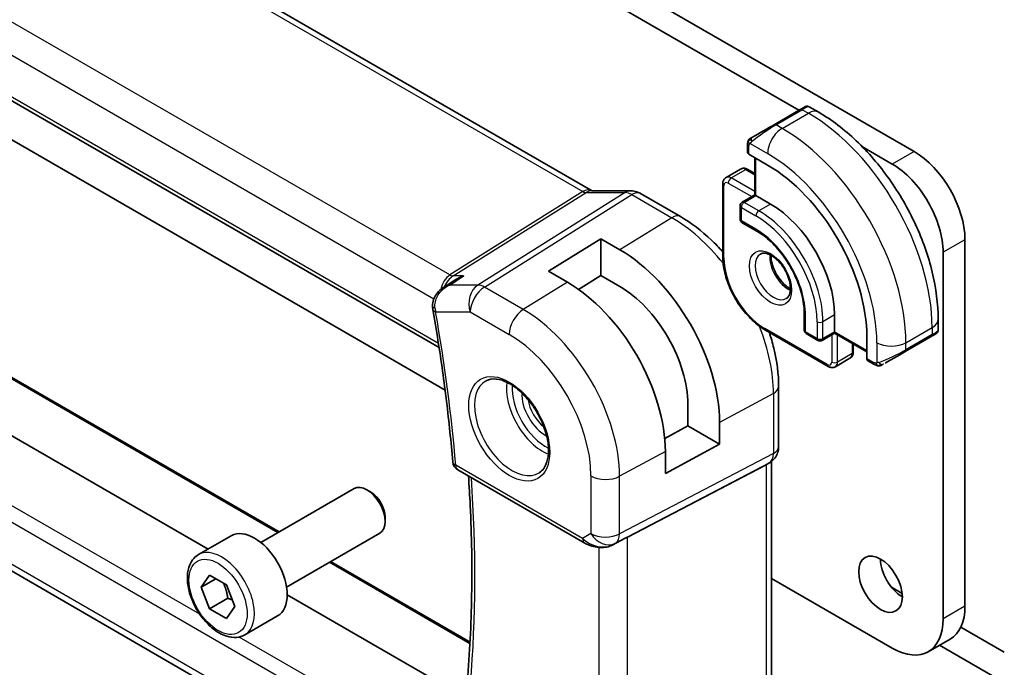
# Model space of a CAD drawing. Units: millimetres. Extents: x 0 to 2582, y 0 to 422.
# Drawn here: x 215 to 262, y 78 to 110 of the extents above; entities that cross this region are included whole.
import ezdxf

# ---------------------------------------------------------------- set-up
doc = ezdxf.new("R2010")
doc.units = ezdxf.units.MM
doc.layers.add('Visible (ISO)', color=7, linetype='Continuous', lineweight=35)
doc.layers.add('Visible Narrow (ISO)', color=7, linetype='Continuous', lineweight=25)

msp = doc.modelspace()

# ---------------------------------------------------------------- linework, layer by layer
at = {"layer": 'Visible (ISO)'}
for p, q in [((200.1761, 126.0326), (242.4453, 101.6284)), ((191.8441, 118.9466), (235.0396, 94.0077)), ((232.083, 118.5498), (258.1045, 103.5262)), ((252.5184, 105.5266), (231.0223, 117.9374)), ((205.0008, 109.4458), (231.0223, 94.4223)), ((253.013, 105.6967), (253.4736, 105.4308)), ((252.5787, 105.5615), (251.3059, 104.8266)), ((250.0159, 103.4805), (250.0159, 103.8263)), ((250.9937, 102.8664), (250.0745, 103.3972)), ((257.0438, 102.9139), (255.6031, 103.7457)), ((250.3695, 103.2269), (250.3695, 101.4142)), ((248.976, 102.2625), (249.6831, 102.6708)), ((250.0331, 102.6559), (250.3695, 102.4617)), ((248.8138, 98.441), (248.8138, 101.952)), ((198.8153, 101.4701), (227.2677, 85.0431)), ((242.4561, 101.6104), (244.3537, 101.6104)), ((244.8169, 101.4839), (246.7665, 100.3583)), ((250.3695, 101.4142), (249.7624, 101.0637)), ((250.4281, 101.3804), (251.1352, 100.9722)), ((249.6624, 100.8905), (249.6624, 100.2373)), ((223.8226, 84.2087), (194.9956, 100.852)), ((249.7624, 100.0641), (250.4695, 99.6559)), ((240.3561, 97.7051), (242.9017, 99.2775)), ((242.9017, 99.2775), (243.8209, 98.7467)), ((242.9017, 99.2775), (242.9017, 97.4957)), ((260.5794, 99.2396), (260.5794, 81.44)), ((259.5187, 80.8276), (259.5187, 98.6272)), ((241.2754, 97.1744), (240.3561, 97.7051)), ((235.2383, 96.9033), (235.8023, 97.269)), ((235.5492, 97.5119), (235.5492, 97.5118)), ((242.9017, 97.4957), (241.8172, 96.8258)), ((243.8209, 96.965), (242.9017, 97.4957)), ((252.7736, 95.6649), (252.7736, 94.8485)), ((234.8299, 71.2691), (192.6438, 95.6252)), ((254.2464, 95.5833), (254.2464, 94.7668)), ((259.2769, 95.3792), (259.2769, 94.8472)), ((253.9343, 93.0831), (250.8937, 94.8385)), ((252.8736, 94.6752), (253.4393, 94.3486)), ((254.2464, 94.6992), (253.6393, 94.3486)), ((254.2464, 94.6992), (255.8162, 93.7928)), ((231.0223, 94.4223), (235.3328, 91.9336)), ((255.8162, 93.4522), (255.8162, 94.5137)), ((257.6698, 93.8039), (258.9426, 94.5388)), ((255.1535, 94.1754), (255.1535, 93.787)), ((254.2843, 93.0682), (254.9914, 93.4765)), ((256.1586, 93.1869), (255.8591, 93.3599)), ((251.5305, 92.1069), (251.5305, 89.1887)), ((247.119, 90.1912), (247.119, 91.2526)), ((245.9966, 89.5869), (247.119, 90.1912)), ((247.119, 90.1912), (248.662, 89.3003)), ((248.662, 90.3617), (248.662, 89.3003)), ((248.662, 89.3003), (246.0276, 87.8819)), ((246.0276, 87.8819), (246.0276, 88.9433)), ((251.1769, 88.4628), (251.1769, 77.9335)), ((235.9502, 88.0604), (242.1155, 84.5009)), ((244.1848, 84.79), (250.9225, 88.3087)), ((251.0891, 88.4043), (250.9426, 88.3198)), ((226.383, 84.5323), (230.9092, 87.1455)), ((231.7294, 86.9709), (231.5342, 87.0836)), ((232.4181, 85.7781), (232.4181, 85.5527)), ((223.3566, 83.9397), (224.9476, 84.8582)), ((227.633, 82.3672), (232.1592, 84.9804)), ((243.4381, 84.3993), (244.0806, 84.7353)), ((229.7677, 83.5997), (236.5419, 79.6886)), ((223.4883, 82.3605), (223.8965, 82.9413)), ((223.4883, 82.3605), (224.1954, 82.7687)), ((223.8965, 82.9413), (224.713, 82.4699)), ((251.1769, 82.786), (257.0438, 79.3988)), ((223.8965, 81.3083), (223.4883, 82.3605)), ((224.713, 82.4699), (225.1213, 81.4177)), ((257.0097, 82.3579), (257.5293, 82.0578)), ((224.7804, 81.8186), (223.8965, 81.3083)), ((235.7672, 77.3125), (227.6636, 81.9911)), ((224.713, 80.8369), (223.8965, 81.3083)), ((225.1213, 81.4177), (224.713, 80.8369)), ((225.6066, 80.0426), (227.1976, 80.9611)), ((260.3728, 80.4162), (262.4886, 79.1946)), ((259.8545, 79.8378), (258.7938, 79.2254)), ((262.8421, 77.5206), (259.3416, 79.5417))]:
    msp.add_line(p, q, dxfattribs=at)
for centre, radius, start, end in [((250.5695, 101.2988), 0.2309, 150, 150), ((249.8624, 100.8905), 0.2, 120, 180), ((249.8624, 100.2373), 0.2, 180, 240), ((252.9736, 94.8485), 0.2, 180, 240), ((253.5393, 94.5219), 0.2, 240, 300), ((236.2002, 88.4934), 0.5, 184.7546, 240)]:
    msp.add_arc(centre, radius, start, end, dxfattribs=at)
for centre, major_axis, ratio, start_param, end_param in [((252.013, 105.2349), (-0.8, -0.4619), 0.00001, 3.1385787, 3.9269907), ((250.7402, 104.5), (-0.8, -0.4619), 0.00001, 3.9269908, 5.3645243), ((250.2159, 103.4845), (0.2, 0.0063), 0.5971344, 3.1228774, 3.9082756), ((258.1045, 100.6685), (1.75, -3.0311), 0.5773503, 0.7853982, 2.3561945), ((250.9937, 97.2979), (-3.41, 5.9063), 0.5773503, 3.9269908, 5.4977872), ((257.0438, 100.0561), (-1.75, 3.0311), 0.5773503, 3.9269908, 5.4977872), ((244.3537, 100.8104), (0, 0.8), 0.7745967, 6.2806172, 6.2831853), ((244.4169, 100.7911), (0.4, 0.6928), 0.5773503, 0, 0.0069886), ((251.1352, 97.3796), (2.2, -3.8105), 0.5773503, 0.7853982, 2.3561945), ((243.8209, 93.1567), (3.4232, -5.9291), 0.5773503, 0.7853982, 2.3561945), ((241.2754, 91.687), (-3.3603, 5.8202), 0.5773503, 3.9269908, 5.4977872), ((243.8209, 93.1567), (-2.3321, 4.0393), 0.5773503, 3.9269908, 5.4977872), ((235.2185, 96.0316), (-0.4999, -0.0098), 0.3062693, 0.0017791, 0.0019981), ((235.2278, 95.9343), (-0.4924, -0.0869), 0.4353421, 6.280416, 6.2831853), ((254.2464, 94.9301), (0, -0.2309), 0.00001, 5.7342539, 6.5762098), ((258.2769, 94.3854), (-0.999, -0.4665), 0.0949824, 3.0916866, 3.0972675), ((258.3769, 94.2122), (0.8, 0.4619), 0.00001, 0.5330095, 0.8900798), ((258.3769, 94.2122), (0.8, 0.4619), 0.00001, 0.1771092, 0.4672148), ((257.1042, 93.4773), (0.8, 0.4619), 0.00001, 0.6183415, 2.1053685), ((255.9626, 93.531), (-0.1054, -0.17), 0.5971344, 5.5165024, 6.3019005), ((250.7305, 89.1887), (0.8, 0), 0.5773503, 6.2761801, 6.2831853), ((250.3769, 88.9169), (0.7391, -0.4267), 0.7174389, 5.8555796, 5.8904862), ((231.5342, 86.063), (-0.625, 1.0825), 0.5773503, 3.1415927, 6.2831853), ((231.7294, 86.1757), (-0.487, 0.8435), 0.5773503, 3.9269908, 5.4977871), ((226.0726, 82.9097), (-1.125, 1.9486), 0.5773503, 3.1415927, 6.2831853), ((242.3655, 84.9339), (-0.25, -0.433), 0.5773503, 0, 0.0000974), ((257.5388, 83.1138), (0.75, -1.299), 0.5773503, 3.9269908, 5.4977871), ((258.1045, 82.8689), (1.75, -3.0311), 0.5773503, 0, 0.7853982), ((257.0438, 82.2565), (1.75, -3.0311), 0.5773503, 5.4977872, 7.0685835)]:
    msp.add_ellipse(centre, major_axis=major_axis, ratio=ratio, start_param=start_param, end_param=end_param, dxfattribs=at)
msp.add_ellipse((256.4782, 82.5014), major_axis=(0.75, -1.299), ratio=0.5773503, dxfattribs=at)
for points, knots in [([(252.8131, 105.6968), (252.8132, 105.6968), (252.8132, 105.6969), (252.8133, 105.6969), (252.8133, 105.6969), (252.8134, 105.697), (252.8134, 105.697), (252.8136, 105.6971), (252.8137, 105.6972), (252.8139, 105.6973), (252.8141, 105.6974), (252.8146, 105.6977), (252.815, 105.6979), (252.8166, 105.6988), (252.8178, 105.6994), (252.8226, 105.702), (252.8263, 105.7038), (252.8413, 105.7106), (252.853, 105.7147), (252.8861, 105.7229), (252.9083, 105.7247), (252.9511, 105.7212), (252.9723, 105.7159), (252.9992, 105.7043), (253.0064, 105.7007), (253.0134, 105.6967)], [0, 0, 0, 0, 0.000025132, 0.000025132, 0.000045305, 0.000045305, 0.000065484, 0.000065484, 0.000106004, 0.000106004, 0.000152828, 0.000152828, 0.00028947, 0.00028947, 0.000698967, 0.000698967, 0.001927802, 0.001927802, 0.00562813, 0.00562813, 0.012146032, 0.012146032, 0.01852815, 0.01852815, 0.020936183, 0.020936183, 0.020936183, 0.020936183]), ([(253.4736, 105.4308), (254.1075, 105.0648), (254.7232, 104.5944), (255.8811, 103.4915), (256.423, 102.8588), (257.3925, 101.4858), (257.8199, 100.7455), (258.5243, 99.2194), (258.8012, 98.4337), (259.1774, 96.8795), (259.2769, 96.1111), (259.2769, 95.3792)], [4.712389, 4.712389, 4.712389, 4.712389, 5.0265482, 5.0265482, 5.3407075, 5.3407075, 5.6548668, 5.6548668, 5.969026, 5.969026, 6.2831853, 6.2831853, 6.2831853, 6.2831853]), ([(250.0159, 103.8263), (250.0159, 103.8871), (250.0207, 103.9448), (250.042, 104.0169), (250.0464, 104.0294), (250.0517, 104.0417)], [0, 0, 0, 0, 0.020038915, 0.020038915, 0.024198973, 0.024198973, 0.024198973, 0.024198973]), ([(250.0629, 104.0643), (250.0631, 104.0646), (250.0633, 104.0649), (250.0639, 104.066), (250.0643, 104.0668), (250.0676, 104.0725), (250.0707, 104.0776), (250.0801, 104.0916), (250.0869, 104.1002), (250.1088, 104.1243), (250.1255, 104.139), (250.1485, 104.1563), (250.1544, 104.1604), (250.1698, 104.1708), (250.178, 104.1755), (250.1792, 104.1761)], [0, 0, 0, 0, 0.000106286, 0.000106286, 0.000389777, 0.000389777, 0.002144875, 0.002144875, 0.005458036, 0.005458036, 0.011987115, 0.011987115, 0.014150131, 0.014150131, 0.017664234, 0.017664234, 0.017664234, 0.017664234]), ([(250.0629, 104.0643), (250.0662, 104.0702), (250.0699, 104.0763), (250.0779, 104.0883), (250.0823, 104.0942), (250.0947, 104.1093), (250.1034, 104.1182), (250.1255, 104.1387), (250.1393, 104.1498), (250.1649, 104.1677), (250.1778, 104.1753), (250.1792, 104.1761)], [0, 0, 0, 0, 0.002122275, 0.002122275, 0.004320918, 0.004320918, 0.008043855, 0.008043855, 0.01334715, 0.01334715, 0.017512555, 0.017512555, 0.017512555, 0.017512555]), ([(250.2547, 104.2197), (250.2502, 104.2171), (250.2456, 104.2145), (250.241, 104.2118), (250.2365, 104.2092), (250.2318, 104.2065), (250.2272, 104.2039), (250.2227, 104.2012), (250.2181, 104.1986), (250.2137, 104.1961), (250.2094, 104.1935), (250.2052, 104.1911), (250.2013, 104.1889), (250.1975, 104.1867), (250.194, 104.1847), (250.191, 104.183), (250.188, 104.1812), (250.1855, 104.1798), (250.1836, 104.1786), (250.1816, 104.1775), (250.1801, 104.1767), (250.1792, 104.1761)], [0, 0, 0, 0, 0.071275, 0.071275, 0.071275, 0.14246065, 0.14246065, 0.14246065, 0.21364074, 0.21364074, 0.21364074, 0.28489899, 0.28489899, 0.28489899, 0.35632005, 0.35632005, 0.35632005, 0.42799051, 0.42799051, 0.42799051, 0.5, 0.5, 0.5, 0.5]), ([(249.6831, 102.6708), (249.7066, 102.6844), (249.7321, 102.6947), (249.7835, 102.7081), (249.8095, 102.7113), (249.8597, 102.7119), (249.884, 102.7093), (249.9303, 102.6999), (249.9523, 102.6931), (249.9942, 102.6766), (250.0141, 102.6668), (250.0331, 102.6559)], [3.92699085, 3.92699085, 3.92699085, 3.92699085, 4.08407047, 4.08407047, 4.2411501, 4.2411501, 4.39822973, 4.39822973, 4.55530935, 4.55530935, 4.71238898, 4.71238898, 4.71238898, 4.71238898]), ([(248.976, 102.2625), (248.9524, 102.2489), (248.9308, 102.232), (248.8934, 102.1942), (248.8777, 102.1733), (248.8521, 102.1301), (248.8422, 102.1078), (248.8271, 102.063), (248.822, 102.0405), (248.8153, 101.996), (248.8138, 101.9739), (248.8138, 101.952)], [2.35619446, 2.35619446, 2.35619446, 2.35619446, 2.5132741, 2.5132741, 2.67035374, 2.67035374, 2.82743338, 2.82743338, 2.98451301, 2.98451301, 3.14159265, 3.14159265, 3.14159265, 3.14159265]), ([(244.3552, 101.6102), (244.4499, 101.6102), (244.5453, 101.5946), (244.692, 101.5466), (244.748, 101.522), (244.801, 101.4924)], [0, 0, 0, 0, 0.028564677, 0.028564677, 0.046946466, 0.046946466, 0.046946466, 0.046946466]), ([(246.7665, 100.3583), (247.2864, 100.0582), (247.7916, 99.6722), (248.4542, 99.0411), (248.6369, 98.8522), (248.8138, 98.6544)], [1.57079633, 1.57079633, 1.57079633, 1.57079633, 1.88495559, 1.88495559, 2.00882591, 2.00882591, 2.00882591, 2.00882591]), ([(250.4695, 99.6559), (250.702, 99.5216), (250.9379, 99.3434), (251.3914, 98.9142), (251.6087, 98.6631), (252.001, 98.1129), (252.1757, 97.8137), (252.4636, 97.1991), (252.5767, 96.8838), (252.7298, 96.2716), (252.77, 95.9748), (252.7736, 95.69), (252.7736, 95.6774), (252.7736, 95.6649)], [4.712389, 4.712389, 4.712389, 4.712389, 5.0218045, 5.0218045, 5.3328087, 5.3328087, 5.6452342, 5.6452342, 5.957701, 5.957701, 6.2688047, 6.2688047, 6.2831853, 6.2831853, 6.2831853, 6.2831853]), ([(250.6516, 98.5438), (250.6858, 98.5635), (250.7242, 98.5765), (250.8391, 98.5905), (250.9262, 98.5804), (251.1049, 98.5145), (251.1917, 98.4681), (251.367, 98.3433), (251.4554, 98.265), (251.6247, 98.0821), (251.7053, 97.9773), (251.8487, 97.7519), (251.9114, 97.6313), (252.0114, 97.3884), (252.0489, 97.2661), (252.0953, 97.0348), (252.1047, 96.9257), (252.0977, 96.7331), (252.0818, 96.6496), (252.0317, 96.5119), (251.9976, 96.4598), (251.9413, 96.405), (251.9221, 96.3906), (251.9016, 96.3787)], [3.9269908, 3.9269908, 3.9269908, 3.9269908, 4.1682333, 4.1682333, 4.5336474, 4.5336474, 4.8284027, 4.8284027, 5.1233009, 5.1233009, 5.4230349, 5.4230349, 5.7252535, 5.7252535, 6.0266107, 6.0266107, 6.3239406, 6.3239406, 6.6170509, 6.6170509, 6.9235217, 6.9235217, 7.0685835, 7.0685835, 7.0685835, 7.0685835]), ([(250.8937, 94.8385), (250.6707, 94.9673), (250.4513, 95.1346), (250.0366, 95.5296), (249.8414, 95.7573), (249.4918, 96.2525), (249.3374, 96.5199), (249.0834, 97.0703), (248.9837, 97.3533), (248.849, 97.9099), (248.8138, 98.1835), (248.8138, 98.441)], [1.5707963, 1.5707963, 1.5707963, 1.5707963, 1.8849556, 1.8849556, 2.1991149, 2.1991149, 2.5132741, 2.5132741, 2.8274334, 2.8274334, 3.1415927, 3.1415927, 3.1415927, 3.1415927]), ([(251.1586, 98.4821), (251.1578, 98.4368), (251.1596, 98.3891), (251.1746, 98.2323), (251.1982, 98.1165), (251.272, 97.8785), (251.3225, 97.7562), (251.4459, 97.5193), (251.519, 97.4048), (251.6793, 97.1967), (251.7665, 97.1031), (251.9377, 96.9525), (252.0213, 96.8931), (252.1017, 96.8486)], [3.1209571, 3.1209571, 3.1209571, 3.1209571, 3.2576063, 3.2576063, 3.5525045, 3.5525045, 3.8522385, 3.8522385, 4.1544572, 4.1544572, 4.4558143, 4.4558143, 4.7330245, 4.7330245, 4.7330245, 4.7330245]), ([(236.2337, 97.4766), (236.2323, 97.4761), (236.2309, 97.4756), (236.1002, 97.431), (235.9751, 97.3736), (235.8401, 97.293), (235.8211, 97.2812), (235.8023, 97.269)], [-0.00046028, -0.00046028, -0.00046028, -0.00046028, 0, 0, 0.041291616, 0.041291616, 0.048127875, 0.048127875, 0.048127875, 0.048127875]), ([(234.7248, 96.0215), (234.7233, 96.1258), (234.7398, 96.232), (234.8053, 96.4263), (234.8537, 96.5171), (234.9769, 96.6869), (235.0554, 96.766), (235.173, 96.8582), (235.2057, 96.8815), (235.2393, 96.9034)], [0, 0, 0, 0, 0.0315974, 0.0315974, 0.06210234, 0.06210234, 0.09527907, 0.09527907, 0.10744193, 0.10744193, 0.10744193, 0.10744193]), ([(234.7354, 95.8474), (234.824, 95.3454), (234.9078, 94.8449), (235.0657, 93.8473), (235.1398, 93.3502), (235.2785, 92.3598), (235.3429, 91.8664), (235.4622, 90.8836), (235.517, 90.3943), (235.6168, 89.4198), (235.6618, 88.9347), (235.702, 88.452)], [2.9185531, 2.9185531, 2.9185531, 2.9185531, 2.94305184, 2.94305184, 2.96755058, 2.96755058, 2.99204931, 2.99204931, 3.01654805, 3.01654805, 3.04104679, 3.04104679, 3.04104679, 3.04104679]), ([(251.0785, 94.7319), (251.1614, 94.4797), (251.2336, 94.2271), (251.4489, 93.3377), (251.5305, 92.7071), (251.5305, 92.1069)], [2.70356298, 2.70356298, 2.70356298, 2.70356298, 2.82743339, 2.82743339, 3.14159265, 3.14159265, 3.14159265, 3.14159265]), ([(259.2765, 94.8435), (259.2761, 94.8231), (259.2726, 94.8025), (259.2594, 94.7631), (259.2493, 94.744), (259.2241, 94.7106), (259.209, 94.6959), (259.1897, 94.6821), (259.1872, 94.6804), (259.1834, 94.678), (259.1821, 94.6772), (259.1802, 94.676), (259.1795, 94.6756), (259.1786, 94.675), (259.1782, 94.6748), (259.1777, 94.6745), (259.1776, 94.6744), (259.1773, 94.6743), (259.1772, 94.6742), (259.1771, 94.6741), (259.177, 94.6741), (259.1769, 94.674)], [0.000288122, 0.000288122, 0.000288122, 0.000288122, 0.006407737, 0.006407737, 0.012744814, 0.012744814, 0.018937053, 0.018937053, 0.019846181, 0.019846181, 0.020301777, 0.020301777, 0.020530031, 0.020530031, 0.020644963, 0.020644963, 0.020703737, 0.020703737, 0.020734373, 0.020734373, 0.020766438, 0.020766438, 0.020766438, 0.020766438]), ([(259.1379, 94.6515), (259.1377, 94.6514), (259.1376, 94.6513), (259.1374, 94.6512), (259.1373, 94.6511), (259.1357, 94.6502), (259.1343, 94.6494), (259.1308, 94.6474), (259.1288, 94.6462), (259.121, 94.6418), (259.1149, 94.6382), (259.0958, 94.6272), (259.0815, 94.6189), (259.0518, 94.6018), (259.0369, 94.5932), (259.0153, 94.5807), (259.0098, 94.5775), (259.0022, 94.5732), (259.0003, 94.5721), (258.9889, 94.5654), (258.9789, 94.5597), (258.9648, 94.5515), (258.9609, 94.5493), (258.954, 94.5453), (258.951, 94.5436), (258.9468, 94.5412), (258.9457, 94.5405), (258.9441, 94.5396), (258.9437, 94.5394), (258.9431, 94.5391), (258.943, 94.539), (258.9428, 94.5389), (258.9427, 94.5388), (258.9427, 94.5388)], [0, 0, 0, 0, 0.00011475, 0.00011475, 0.000252449, 0.000252449, 0.001721314, 0.001721314, 0.003679882, 0.003679882, 0.008905949, 0.008905949, 0.018631945, 0.018631945, 0.026913572, 0.026913572, 0.02966834, 0.02966834, 0.030586367, 0.030586367, 0.035180092, 0.035180092, 0.036901544, 0.036901544, 0.038192567, 0.038192567, 0.038676672, 0.038676672, 0.03885821, 0.03885821, 0.038915585, 0.038915585, 0.038944272, 0.038944272, 0.038944272, 0.038944272]), ([(255.1535, 93.787), (255.1535, 93.7651), (255.1521, 93.743), (255.1454, 93.6985), (255.1403, 93.676), (255.1252, 93.6312), (255.1153, 93.6089), (255.0897, 93.5656), (255.074, 93.5447), (255.0366, 93.5069), (255.015, 93.4901), (254.9914, 93.4765)], [0, 0, 0, 0, 0.15707964, 0.15707964, 0.31415928, 0.31415928, 0.47123892, 0.47123892, 0.62831856, 0.62831856, 0.78539819, 0.78539819, 0.78539819, 0.78539819]), ([(253.9343, 93.0831), (253.9533, 93.0721), (253.9732, 93.0624), (254.0151, 93.0458), (254.0371, 93.0391), (254.0834, 93.0297), (254.1077, 93.0271), (254.1579, 93.0277), (254.1839, 93.0309), (254.2353, 93.0443), (254.2607, 93.0546), (254.2843, 93.0682)], [4.71238898, 4.71238898, 4.71238898, 4.71238898, 4.86946861, 4.86946861, 5.02654823, 5.02654823, 5.18362786, 5.18362786, 5.34070749, 5.34070749, 5.49778711, 5.49778711, 5.49778711, 5.49778711]), ([(256.3627, 93.1102), (256.3406, 93.1127), (256.3194, 93.1177), (256.2734, 93.1322), (256.2493, 93.1422), (256.203, 93.1632), (256.1804, 93.1744), (256.1586, 93.1869)], [0, 0, 0, 0, 0.006891671, 0.006891671, 0.015894402, 0.015894402, 0.024201697, 0.024201697, 0.024201697, 0.024201697]), ([(256.5417, 93.1526), (256.5366, 93.1496), (256.5315, 93.1469), (256.5107, 93.1364), (256.4942, 93.1294), (256.4639, 93.1191), (256.4501, 93.1151), (256.4285, 93.1109), (256.4206, 93.1098), (256.4045, 93.1085), (256.3961, 93.1083), (256.3883, 93.1084)], [0, 0, 0, 0, 0.001795742, 0.001795742, 0.007148355, 0.007148355, 0.011407352, 0.011407352, 0.013805932, 0.013805932, 0.016256801, 0.016256801, 0.016256801, 0.016256801]), ([(256.5428, 93.1532), (256.5442, 93.154), (256.5466, 93.1554), (256.5501, 93.1574), (256.5535, 93.1594), (256.5579, 93.1619), (256.5632, 93.165), (256.5682, 93.1679), (256.5739, 93.1712), (256.5799, 93.1746), (256.5861, 93.1782), (256.5925, 93.1819), (256.5991, 93.1857), (256.6057, 93.1895), (256.6123, 93.1934), (256.6186, 93.197)], [0.5, 0.5, 0.5, 0.5, 0.60524772, 0.60524772, 0.60524772, 0.707891, 0.707891, 0.707891, 0.80414857, 0.80414857, 0.80414857, 0.90207429, 0.90207429, 0.90207429, 1, 1, 1, 1]), ([(237.3254, 92.3854), (237.4671, 92.4593), (237.6373, 92.4893), (238.0022, 92.4471), (238.1875, 92.3892), (238.5633, 92.1985), (238.753, 92.069), (239.1224, 91.7483), (239.302, 91.557), (239.6316, 91.1307), (239.7814, 90.8955), (240.0343, 90.4064), (240.1374, 90.1525), (240.286, 89.6542), (240.3318, 89.4097), (240.3638, 88.9577), (240.3502, 88.7499), (240.2708, 88.3903), (240.2048, 88.2395), (240.0582, 88.0366), (239.9862, 87.9686), (239.9052, 87.9171)], [0.8100934, 0.8100934, 0.8100934, 0.8100934, 1.1904793, 1.1904793, 1.5104672, 1.5104672, 1.8174311, 1.8174311, 2.1258695, 2.1258695, 2.4363318, 2.4363318, 2.7472266, 2.7472266, 3.0567903, 3.0567903, 3.3640185, 3.3640185, 3.6737773, 3.6737773, 3.9022956, 3.9022956, 3.9022956, 3.9022956]), ([(251.5299, 89.1707), (251.5284, 89.0754), (251.5123, 88.98), (251.4514, 88.7984), (251.405, 88.7102), (251.2883, 88.556), (251.2167, 88.4878), (251.121, 88.4235), (251.1049, 88.4135), (251.0884, 88.404)], [0.001488714, 0.001488714, 0.001488714, 0.001488714, 0.030263523, 0.030263523, 0.059632112, 0.059632112, 0.088646741, 0.088646741, 0.094368018, 0.094368018, 0.094368018, 0.094368018]), ([(236.4069, 77.7783), (236.4666, 78.4603), (236.5145, 79.1507), (236.5864, 80.5472), (236.6104, 81.2533), (236.6346, 82.6802), (236.6348, 83.4009), (236.6112, 84.856), (236.5874, 85.5904), (236.5289, 86.8052), (236.5012, 87.282), (236.4685, 87.7612)], [3.04563164, 3.04563164, 3.04563164, 3.04563164, 3.08391439, 3.08391439, 3.12219713, 3.12219713, 3.16047987, 3.16047987, 3.19876261, 3.19876261, 3.22327656, 3.22327656, 3.22327656, 3.22327656]), ([(244.1848, 84.79), (244.1813, 84.7882), (244.1778, 84.7863), (244.1742, 84.7845), (244.1448, 84.769), (244.1134, 84.7523), (244.0805, 84.7351)], [-0.001438744, -0.001438744, -0.001438744, -0.001438744, 0, 0, 0, 0.011929461, 0.011929461, 0.011929461, 0.011929461]), ([(243.4381, 84.3994), (243.3585, 84.3577), (243.2708, 84.3287), (243.0836, 84.2907), (242.9816, 84.2831), (242.7694, 84.2885), (242.6572, 84.3042), (242.4354, 84.3572), (242.3244, 84.3965), (242.1857, 84.4624), (242.15, 84.481), (242.1156, 84.5009)], [0.00000746, 0.00000746, 0.00000746, 0.00000746, 0.02783214, 0.02783214, 0.05799572, 0.05799572, 0.09153381, 0.09153381, 0.12821502, 0.12821502, 0.14136502, 0.14136502, 0.14136502, 0.14136502]), ([(225.6066, 80.0426), (225.4851, 79.9724), (225.3477, 79.9312), (225.051, 79.9062), (224.8912, 79.927), (224.5532, 80.0301), (224.3749, 80.1203), (224.0258, 80.361), (223.8553, 80.5137), (223.5431, 80.8618), (223.4012, 81.0569), (223.1581, 81.4706), (223.0568, 81.689), (222.9039, 82.13), (222.8526, 82.3527), (222.8076, 82.7837), (222.8143, 82.992), (222.8928, 83.3691), (222.9634, 83.5396), (223.147, 83.7864), (223.2446, 83.8751), (223.3566, 83.9397)], [5.4977872, 5.4977872, 5.4977872, 5.4977872, 5.762818, 5.762818, 6.0517834, 6.0517834, 6.3798292, 6.3798292, 6.7188921, 6.7188921, 7.0553557, 7.0553557, 7.3902077, 7.3902077, 7.7264361, 7.7264361, 8.0654414, 8.0654414, 8.3951345, 8.3951345, 8.6393798, 8.6393798, 8.6393798, 8.6393798])]:
    msp.add_open_spline(points, degree=3, knots=knots, dxfattribs=at)
for points in [[(250.0517, 104.0417), (250.0551, 104.0495), (250.059, 104.0571), (250.0629, 104.0643)], [(250.0517, 104.0417), (250.0517, 104.0417), (250.0517, 104.0417), (250.0517, 104.0417)], [(250.0629, 104.0643), (250.0629, 104.0643), (250.0629, 104.0643), (250.0629, 104.0643)], [(242.4423, 101.6296), (242.4596, 101.6196), (242.4731, 101.6136), (242.4813, 101.6104)], [(235.507, 97.0242), (235.507, 97.0242), (235.507, 97.0242), (235.507, 97.0242)], [(234.7354, 95.848), (234.7254, 95.9049), (234.7198, 95.9633), (234.7187, 96.0219)], [(259.1379, 94.6515), (259.132, 94.6481), (259.1254, 94.6443), (259.1181, 94.64)], [(256.3627, 93.1102), (256.3627, 93.1102), (256.3627, 93.1102), (256.3627, 93.1102)], [(256.3876, 93.1085), (256.3796, 93.1087), (256.3711, 93.1093), (256.3627, 93.1102)], [(256.3876, 93.1085), (256.3879, 93.1085), (256.3881, 93.1084), (256.3883, 93.1084)]]:
    msp.add_open_spline(points, degree=3, dxfattribs=at)
for points, weights in [([(224.5613, 82.5575), (224.7189, 82.2426), (224.7804, 81.8186)], [1.06693607478, 1.10573231882, 1]), ([(224.7804, 81.8186), (224.8975, 81.7813), (224.9954, 81.7421)], [1, 1.03071964079, 1.04923898364])]:
    msp.add_rational_spline(points, weights, degree=2, dxfattribs=at)
at = {"layer": 'Visible Narrow (ISO)'}
for p, q in [((199.7563, 125.9812), (242.0256, 101.577)), ((235.5689, 97.5248), (193.1923, 121.9909)), ((192.2597, 120.9254), (234.788, 96.3717)), ((235.0108, 94.1934), (191.7826, 119.1512)), ((251.4059, 104.8167), (252.6787, 105.5516)), ((251.7009, 104.6464), (252.9736, 105.3813)), ((252.6787, 105.5516), (252.9736, 105.3813)), ((251.7009, 104.6464), (251.4059, 104.8167)), ((250.141, 103.914), (250.9937, 103.4217)), ((250.0745, 103.3972), (250.0745, 103.7447)), ((258.1045, 103.5262), (257.0438, 102.9139)), ((250.4281, 101.3804), (250.4281, 103.193)), ((249.226, 102.2377), (249.9331, 102.646)), ((249.9331, 102.646), (250.3695, 102.394)), ((248.8724, 98.3594), (248.8724, 101.8703)), ((249.0846, 101.9928), (250.2281, 101.3326)), ((250.3695, 101.5775), (249.226, 102.2377)), ((198.7202, 101.463), (227.214, 85.0121)), ((242.0256, 101.577), (235.5689, 97.5248)), ((235.7269, 97.4766), (242.1836, 101.5288)), ((244.0811, 101.5288), (236.9232, 97.0365)), ((237.2392, 96.9402), (244.3971, 101.4325)), ((242.1836, 101.5288), (244.0811, 101.5288)), ((244.3971, 101.4325), (246.3468, 100.3069)), ((249.8624, 101.0538), (250.4281, 101.3804)), ((250.5695, 100.6456), (249.8624, 101.0538)), ((251.1352, 100.9722), (250.5695, 100.6456)), ((249.721, 100.8089), (250.4281, 100.4006)), ((249.721, 100.1557), (249.721, 100.8089)), ((246.3468, 100.3069), (243.8209, 98.7467)), ((250.4281, 99.7474), (249.721, 100.1557)), ((223.4164, 81.0484), (192.0717, 99.1453)), ((260.5794, 99.2396), (259.5187, 98.6272)), ((191.7826, 98.5102), (235.2338, 73.4236)), ((235.502, 97.4771), (235.5022, 97.477)), ((235.555, 97.0365), (236.2337, 97.4766)), ((236.2337, 97.4766), (235.7269, 97.4766)), ((241.2754, 97.1744), (239.1294, 95.8489)), ((236.9232, 97.0365), (235.555, 97.0365)), ((239.1294, 95.8489), (237.2392, 96.9402)), ((234.8928, 71.571), (192.2597, 96.1852)), ((234.8743, 95.7302), (236.5568, 95.7302)), ((236.5568, 95.7302), (238.4469, 94.6389)), ((252.8322, 94.7668), (252.8322, 95.5833)), ((253.3979, 95.2567), (253.3979, 94.4402)), ((254.2464, 95.5833), (253.6808, 95.2567)), ((253.6808, 94.4402), (253.6808, 95.2567)), ((253.8929, 93.1746), (250.8523, 94.9301)), ((253.3979, 94.4402), (252.8322, 94.7668)), ((254.2464, 94.7668), (253.6808, 94.4402)), ((255.8162, 93.8605), (254.2464, 94.7668)), ((257.7113, 94.2361), (258.9841, 94.9709)), ((258.9841, 94.9709), (258.9841, 94.6303)), ((254.105, 94.6175), (254.105, 93.2971)), ((254.3879, 93.2971), (254.3879, 94.6175)), ((255.095, 94.2093), (255.095, 93.7054)), ((256.297, 94.2361), (256.297, 93.2514)), ((258.9841, 94.6303), (257.7113, 93.8955)), ((257.7113, 93.8955), (257.7113, 94.2361)), ((255.095, 93.7054), (254.3879, 93.2971)), ((256.1172, 93.2785), (255.8162, 93.4522)), ((251.2761, 91.7691), (248.662, 90.3617)), ((251.2761, 91.7691), (251.2761, 88.8509)), ((246.0276, 88.9433), (243.8066, 87.7476)), ((251.2761, 88.8509), (243.8066, 84.9499)), ((242.0119, 84.7298), (235.8467, 88.2893)), ((243.5996, 84.4925), (251.0691, 88.3934)), ((251.0691, 88.3934), (250.9225, 88.3087)), ((250.9225, 88.3087), (250.9225, 77.6747)), ((242.4175, 87.7616), (242.4175, 84.9639)), ((243.8066, 84.9499), (243.8066, 87.7476)), ((242.4175, 84.9639), (242.0119, 84.7298)), ((243.4439, 84.4025), (244.1859, 84.7906)), ((244.1849, 73.9385), (244.1849, 84.79)), ((242.7958, 84.2903), (242.7958, 74.071)), ((243.4439, 84.4025), (243.5996, 84.4925)), ((229.714, 83.5687), (236.5386, 79.6285)), ((260.5794, 81.44), (259.5187, 80.8276)), ((235.3489, 74.1592), (225.3379, 79.9391))]:
    msp.add_line(p, q, dxfattribs=at)
for centre, major_axis, ratio, start_param, end_param in [((252.113, 105.0617), (0.9035, 0.6319), 0.0949825, 0.0443278, 0.8297261), ((252.6787, 105.3883), (-0.1, 0.1732), 0.5773503, 5.4977872, 6.2831853), ((252.9736, 104.5648), (0.5, 0.866), 0.5773503, 0, 0.7853981), ((252.9736, 98.441), (4.25, -7.3612), 0.5773503, 0.7853982, 2.3561945), ((250.8402, 104.3268), (0.9035, 0.6319), 0.0949825, 0.8297261, 2.2672599), ((251.4059, 104.6534), (-0.1, 0.1732), 0.5773503, 5.4977872, 6.2831853), ((251.7009, 103.8299), (0.5, 0.866), 0.5773503, 0.7853981, 2.3561945), ((251.7009, 97.7062), (-4.25, 7.3612), 0.5773503, 3.9269908, 5.4977872), ((250.2159, 103.8263), (-0.2, 0), 0.5773503, 0, 0.7853981), ((250.3547, 104.0465), (0.1, -0.1732), 0.7583684, 3.8799453, 4.618298), ((250.3547, 104.0465), (-0.1, 0.1732), 0.7583684, 0, 0.7383526), ((250.9937, 97.2979), (3.75, -6.4952), 0.5773503, 0.7853982, 2.3561945), ((249.9331, 102.2377), (-0.25, 0.433), 0.5773503, 5.4977872, 6.2831853), ((249.9331, 102.4827), (0.1, 0.1732), 0.5773503, 0, 0.7853981), ((249.0138, 101.952), (-0.2, 0), 0.5773503, 0, 0.7853981), ((249.0846, 101.7478), (-0.15, 0.2598), 0.5773503, 5.4977872, 7.0685835), ((249.226, 101.8295), (-0.25, 0.433), 0.5773503, 5.4977872, 6.2831853), ((249.226, 102.0744), (-0.1, -0.1732), 0.5773503, 3.9269908, 5.4977871), ((242.0453, 100.9356), (0.4, 0.6928), 0.5773503, 0.0069529, 0.8203047), ((242.045, 101.9978), (0.2224, -0.4497), 0.5995928, 5.5377368, 6.0010968), ((242.4561, 100.8104), (0, 0.8), 0.7745967, 0, 0.4554409), ((244.3537, 100.8104), (0, 0.8), 0.7745967, 0, 0.4554409), ((244.4169, 100.6277), (0.5254, -0.8509), 0.5647932, 2.3394706, 2.8028306), ((244.4169, 100.7911), (0.4, 0.6928), 0.5773503, 0.0069886, 0.8203047), ((249.8624, 100.8905), (-0.2, 0), 0.5773503, 0, 0.7853981), ((249.8624, 100.8905), (0.1, 0.1732), 0.5773503, 0.7853981, 2.3561945), ((249.8624, 100.8905), (-0.1, 0.1732), 0.5773503, 5.4977872, 6.2831853), ((246.3665, 99.6655), (0.4, 0.6928), 0.5773503, 0, 0.8203047), ((250.5695, 100.4823), (-0.1, -0.1732), 0.5773503, 3.9269908, 5.4977871), ((250.5695, 97.053), (-2.2, 3.8105), 0.5773503, 3.9269908, 5.4977872), ((246.3468, 94.615), (3.4855, -6.0371), 0.5773503, 1.827319, 2.3561945), ((249.8624, 100.2373), (-0.2, 0), 0.5773503, 0, 0.7853981), ((249.8624, 100.2373), (-0.1, -0.1732), 0.5773503, 5.4977871, 6.2831853), ((250.4281, 96.9713), (2.1, -3.6373), 0.5773503, 0.7853982, 2.3561945), ((250.5695, 99.8291), (-0.1, -0.1732), 0.5773503, 5.4977871, 6.2831853), ((250.4281, 96.9713), (-1.7, 2.9445), 0.5773503, 3.9269908, 5.4977872), ((251.2766, 97.4612), (0.625, -1.0825), 0.5773503, 3.1415927, 6.2831853), ((251.9837, 97.8695), (0.625, -1.0825), 0.5773503, 3.7960135, 5.6287644), ((249.0138, 98.441), (-0.2, 0), 0.5773503, 0, 0.7853981), ((250.8523, 97.2163), (-1.4, 2.4249), 0.5773503, 0.7853982, 2.3561945), ((235.8438, 96.5785), (-0.0941, -1.042), 0.714201, 3.6425999, 4.5420292), ((235.8438, 96.5785), (0.3524, 0.9746), 0.636143, 0.6815259, 1.4411759), ((235.5566, 97.9256), (0.2658, -0.4235), 0.5615869, 5.4769296, 5.9402896), ((235.8438, 96.5785), (0.3524, 0.9746), 0.636143, 1.4428526, 1.4433448), ((237.2639, 96.1384), (0, -1), 0.7745967, 3.5970335, 5.1329233), ((237.2639, 96.1384), (0.5, 0.866), 0.5773503, 0.8203047, 2.3561945), ((237.2639, 96.1384), (-0.5316, 0.847), 0.5615869, 5.4769296, 5.9402896), ((235.2185, 96.0316), (-0.4999, -0.0098), 0.3062693, 0.0019981, 0.7063117), ((235.2278, 95.9343), (-0.4924, -0.0869), 0.4353421, 0, 0.6962062), ((235.5768, 96.1466), (0.1506, 1.0032), 0.7247328, 1.9009054, 2.1045816), ((186.7839, 110.9002), (-34.8687, 60.3944), 0.5773503, 4.0275367, 4.1500304), ((239.154, 95.0471), (-0.5, -0.866), 0.5773503, 3.9618974, 5.4977871), ((239.1294, 90.448), (-3.3073, 5.7285), 0.5773503, 3.9269908, 5.4977872), ((252.9736, 95.6649), (-0.2, 0), 0.5773503, 0, 0.7853981), ((253.5393, 95.3383), (-0.2, 0), 0.5773503, 0.7853981, 2.3561945), ((258.2769, 95.3792), (1, 0), 0.5773503, 5.4977871, 6.2831853), ((246.3468, 94.615), (3.4855, -6.0371), 0.5773503, 0.7853982, 1.3142738), ((250.9937, 95.0117), (-0.1, -0.1732), 0.5773503, 5.4977871, 6.2831853), ((252.9736, 94.8485), (-0.2, 0), 0.5773503, 0, 0.7853981), ((252.9736, 94.8485), (-0.1, -0.1732), 0.5773503, 5.4977871, 6.2831853), ((258.2769, 94.3854), (-0.999, -0.4665), 0.0949824, 2.3118665, 3.0916866), ((238.4469, 90.054), (2.8076, -4.863), 0.5773503, 0.7853982, 2.3561945), ((253.5393, 94.5219), (-0.1, -0.1732), 0.5773503, 5.4977871, 6.2831853), ((253.5393, 94.5219), (-0.2, 0), 0.5773503, 0.7853981, 2.3561945), ((253.5393, 94.5219), (0.1, -0.1732), 0.5773503, 0, 0.7853982), ((257.0042, 94.6443), (1, 0), 0.5773503, 3.9269908, 5.4977871), ((258.8426, 94.712), (0.1, -0.1732), 0.5773503, 0, 0.7853982), ((254.9535, 93.787), (0.2, 0), 0.5773503, 5.4977871, 6.2831853), ((257.0042, 93.6505), (-0.999, -0.4665), 0.0949824, 0.8743328, 2.3118665), ((257.5698, 93.9771), (0.1, -0.1732), 0.5773503, 0, 0.7853982), ((253.8929, 93.4196), (0.15, -0.2598), 0.5773503, 5.4977872, 7.0685835), ((254.2464, 93.3788), (0.2, 0), 0.5773503, 3.9269908, 5.4977871), ((254.0343, 93.5012), (0.25, -0.433), 0.5773503, 0, 0.7853982), ((254.7414, 93.9095), (0.25, -0.433), 0.5773503, 0, 0.7853982), ((256.2586, 93.3601), (-0.1, -0.1732), 0.5773503, 5.4977871, 6.2831853), ((256.5186, 93.3702), (0.1, -0.1732), 0.7583684, 4.8064799, 5.5448326), ((254.0343, 93.2563), (-0.1, -0.1732), 0.5773503, 5.4977871, 6.2831853), ((256.5186, 93.3702), (0.1, -0.1732), 0.7583684, 5.5448326, 6.2831853), ((238.5834, 90.1328), (1.2903, -2.2348), 0.5773503, 3.1168974, 6.3078805), ((240.0782, 90.9959), (1.2534, -2.1709), 0.5773503, 3.7746845, 5.6500935), ((240.2147, 91.0747), (-1.1534, 1.9978), 0.5773503, 0.7013592, 2.4402335), ((240.2147, 91.0747), (0.8228, -1.4251), 0.5773503, 3.8831868, 5.5415912), ((250.7305, 92.1069), (0.8, 0), 0.5773503, 5.4628805, 6.2831853), ((240.3512, 91.1535), (-0.7228, 1.252), 0.5773503, 0.9933472, 2.1482455), ((250.7305, 89.1887), (0.8, 0), 0.5773503, 5.4628805, 6.2761801), ((250.589, 89.2704), (0.4704, -0.8825), 0.5676344, 0.01965, 0.8045436), ((236.2002, 88.4934), (-0.4983, -0.0414), 0.5164819, 0, 0.7399349), ((236.2002, 88.4934), (-0.25, -0.433), 0.5773503, 5.4977871, 6.2831853), ((250.6891, 89.0972), (0.4, -0.6928), 0.8164966, 6.2482787, 6.282058), ((187.491, 111.3085), (-34.8512, 60.3641), 0.5773503, 3.8336017, 4.0101957), ((243.1246, 88.1699), (-1, 0), 0.5773503, 0.7853981, 2.3212879), ((242.3655, 84.9339), (-0.25, -0.433), 0.5773503, 5.4977871, 6.2831853), ((242.719, 85.138), (-0.9743, 0.4902), 0.6863759, 1.1473178, 2.6832075), ((243.1246, 85.3722), (-1, 0), 0.5773503, 0.7853981, 2.3212879), ((243.1246, 85.3722), (0.5, -0.866), 0.8164966, 4.7123889, 6.2482787), ((243.1246, 85.3722), (0.4629, -0.8864), 0.5651364, 0.0244258, 0.8093194), ((224.4816, 81.9911), (1.125, -1.9486), 0.5773503, 0, 3.1415927), ((243.2064, 84.8424), (0.2317, -0.4431), 0.5481695, 0.0002636, 0.0240937)]:
    msp.add_ellipse(centre, major_axis=major_axis, ratio=ratio, start_param=start_param, end_param=end_param, dxfattribs=at)
for centre, major_axis in [((251.1352, 97.3796), (-0.725, 1.2557)), ((238.4469, 90.054), (1.3902, -2.4079)), ((224.3048, 81.8891), (-1, 1.7321))]:
    msp.add_ellipse(centre, major_axis=major_axis, ratio=0.5773503, dxfattribs=at)
for points in [[(250.0549, 104.0446), (250.0514, 104.0368), (250.045, 104.0206), (250.0366, 103.9934), (250.0291, 103.9611), (250.0225, 103.9205), (250.0176, 103.8729), (250.0159, 103.8429), (250.0159, 103.8263)], [(250.0549, 104.0446), (250.0513, 104.0313), (250.0503, 104.0043), (250.0738, 103.9478), (250.1046, 103.904), (250.1221, 103.8856)], [(250.0549, 104.0446), (250.0532, 104.0434), (250.0521, 104.0425), (250.0517, 104.0417)], [(250.0549, 104.0446), (250.0619, 104.0603), (250.0774, 104.089), (250.1208, 104.1359), (250.1596, 104.1648), (250.1792, 104.1761)], [(250.0549, 104.0446), (250.0564, 104.0456), (250.0603, 104.0479), (250.0692, 104.0527), (250.0835, 104.0594), (250.1033, 104.0696), (250.13, 104.0846), (250.1613, 104.1036), (250.1816, 104.1168), (250.1923, 104.1236)], [(235.555, 97.0365), (235.442, 97.0105), (235.3349, 96.9661), (235.239, 96.9038)], [(256.3668, 93.1115), (256.3535, 93.1151), (256.33, 93.1277), (256.2927, 93.1763), (256.2702, 93.2249), (256.2631, 93.2493)], [(256.3668, 93.1115), (256.3566, 93.1126), (256.336, 93.1158), (256.302, 93.1243), (256.2604, 93.1386), (256.208, 93.1611), (256.1758, 93.177), (256.1586, 93.1869)], [(256.3668, 93.1115), (256.3649, 93.1106), (256.3636, 93.1101), (256.3627, 93.1102)], [(256.3668, 93.1115), (256.3691, 93.1126), (256.3751, 93.1159), (256.3903, 93.1263), (256.416, 93.1432), (256.4576, 93.167), (256.4884, 93.1828), (256.5042, 93.1911)], [(256.3668, 93.1115), (256.3839, 93.1097), (256.4167, 93.1087), (256.4789, 93.1228), (256.5233, 93.1419), (256.5428, 93.1532)], [(256.3668, 93.1115), (256.3734, 93.1097), (256.3802, 93.1086), (256.3876, 93.1085)]]:
    msp.add_open_spline(points, degree=3, dxfattribs=at)
for points, knots in [([(250.0549, 104.0446), (250.0564, 104.0503), (250.059, 104.0568), (250.0624, 104.0634), (250.0629, 104.0643)], [0, 0, 0, 0, 0.14285714, 0.16518914, 0.16518914, 0.16518914, 0.16518914]), ([(250.0745, 103.7447), (250.0745, 103.7503), (250.0753, 103.7604), (250.0775, 103.7725), (250.079, 103.7803), (250.0808, 103.7891), (250.0832, 103.7982), (250.0852, 103.8062), (250.0876, 103.8145), (250.0904, 103.8227), (250.0931, 103.8304), (250.0962, 103.838), (250.0996, 103.8452), (250.103, 103.8525), (250.1068, 103.8593), (250.1105, 103.8659), (250.1145, 103.873), (250.1185, 103.8796), (250.1221, 103.8856)], [0, 0, 0, 0, 0.19035453, 0.19035453, 0.19035453, 0.31386322, 0.31386322, 0.31386322, 0.42140608, 0.42140608, 0.42140608, 0.52396797, 0.52396797, 0.52396797, 0.62813475, 0.62813475, 0.62813475, 0.74172688, 0.74172688, 0.74172688, 0.74172688]), ([(250.1221, 103.8856), (250.126, 103.8919), (250.1295, 103.8975), (250.1325, 103.9022), (250.1361, 103.9076), (250.1391, 103.9116), (250.141, 103.914)], [0.74172688, 0.74172688, 0.74172688, 0.74172688, 0.86054632, 0.86054632, 0.86054632, 1, 1, 1, 1]), ([(250.141, 103.914), (250.1416, 103.9147), (250.1425, 103.916), (250.1439, 103.9176), (250.1467, 103.921), (250.1511, 103.9259), (250.1565, 103.9318), (250.1606, 103.9362), (250.1651, 103.9411), (250.1699, 103.946), (250.1745, 103.9507), (250.1793, 103.9555), (250.1841, 103.96), (250.1893, 103.9649), (250.1945, 103.9696), (250.199, 103.9737), (250.2064, 103.9804), (250.2124, 103.9855), (250.2145, 103.9873)], [0.00000014, 0.00000014, 0.00000014, 0.00000014, 0.09424462, 0.09424462, 0.09424462, 0.29608497, 0.29608497, 0.29608497, 0.44613462, 0.44613462, 0.44613462, 0.58843853, 0.58843853, 0.58843853, 0.74422937, 0.74422937, 0.74422937, 1, 1, 1, 1]), ([(234.8402, 95.9247), (234.8205, 96.1325), (234.875, 96.3347), (234.9657, 96.5014), (235.0111, 96.5847), (235.0651, 96.6594), (235.1255, 96.7265), (235.2478, 96.8624), (235.3961, 96.9668), (235.555, 97.0365)], [0, 0, 0, 0, 0.032744825, 0.032744825, 0.032744825, 0.049117237, 0.049117237, 0.049117237, 0.082270976, 0.082270976, 0.082270976, 0.082270976]), ([(256.2631, 93.2493), (256.2547, 93.249), (256.2453, 93.2489), (256.2355, 93.2491), (256.2264, 93.2492), (256.2169, 93.2497), (256.2072, 93.2509), (256.1974, 93.2521), (256.1874, 93.2542), (256.1778, 93.2566), (256.1671, 93.2593), (256.1568, 93.2624), (256.1478, 93.2654), (256.1338, 93.2701), (256.1227, 93.2753), (256.1172, 93.2785)], [0.25827312, 0.25827312, 0.25827312, 0.25827312, 0.39314391, 0.39314391, 0.39314391, 0.51690147, 0.51690147, 0.51690147, 0.64201572, 0.64201572, 0.64201572, 0.78266988, 0.78266988, 0.78266988, 1, 1, 1, 1]), ([(256.2971, 93.2514), (256.2954, 93.2512), (256.2931, 93.2509), (256.2903, 93.2506), (256.2837, 93.2499), (256.2742, 93.2496), (256.2631, 93.2493)], [0.00000016, 0.00000016, 0.00000016, 0.00000016, 0.07789573, 0.07789573, 0.07789573, 0.25827312, 0.25827312, 0.25827312, 0.25827312]), ([(256.3973, 93.2784), (256.394, 93.2772), (256.3832, 93.2734), (256.37, 93.2693), (256.3616, 93.2667), (256.3522, 93.2638), (256.3431, 93.2614), (256.3336, 93.2588), (256.3242, 93.2568), (256.3165, 93.2551), (256.3069, 93.253), (256.2997, 93.2518), (256.2971, 93.2514)], [0, 0, 0, 0, 0.3215828, 0.3215828, 0.3215828, 0.5255123, 0.5255123, 0.5255123, 0.7373622, 0.7373622, 0.7373622, 1, 1, 1, 1])]:
    msp.add_open_spline(points, degree=3, knots=knots, dxfattribs=at)

doc.saveas('drawing.dxf')
